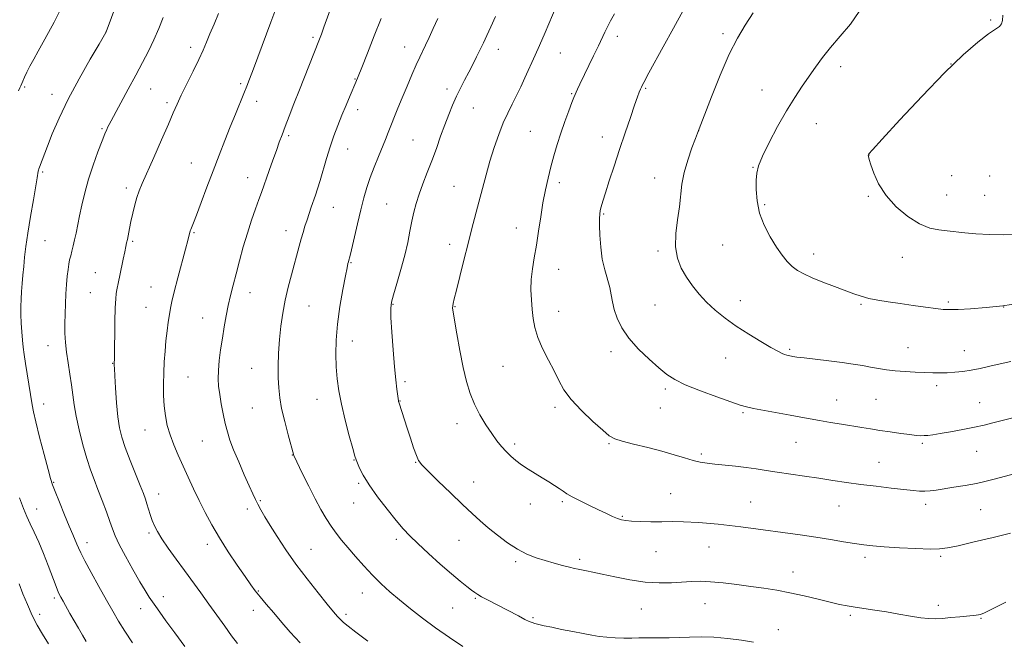
# Model space of a CAD drawing. Extents: x 2169800 to 2172700, y 294800 to 297700.
# Drawn here: x 2171049 to 2171433, y 296006 to 296248 of the extents above; entities that cross this region are included whole.
import ezdxf

# ---------------------------------------------------------------- set-up
doc = ezdxf.new("R2010")
doc.units = 0
doc.header["$MEASUREMENT"] = 0
for name, color, linetype, lineweight in [('CONTOUR INDEX', 41, 'Continuous', 13), ('CONTOUR INTERMEDIATE', 44, 'Continuous', 0), ('SPOT ELEVATION DTM', 2, 'Continuous', 13)]:
    doc.layers.add(name, color=color, linetype=linetype, lineweight=lineweight)

msp = doc.modelspace()

# ---------------------------------------------------------------- linework, layer by layer
at = {"layer": 'CONTOUR INDEX', "flags": 128}
for points, elevation in [([(2171089.093, 296261.427), (2171082.463, 296243.408), (2171082.337, 296243.187), (2171079.684, 296238.693), (2171076.219, 296232.794), (2171071.8799, 296225.171), (2171067.583, 296217.128), (2171064.074, 296209.797), (2171061.427, 296203.616), (2171059.542, 296198.855), (2171056.406, 296190.655), (2171056.199, 296190.045), (2171056.06, 296189.546), (2171055.966, 296189.104), (2171055.535, 296186.513), (2171054.052, 296177.926), (2171052.94, 296171.3669), (2171051.906, 296164.959), (2171051.152, 296159.737), (2171050.639, 296155.544), (2171050.265, 296151.922), (2171049.949, 296148.496), (2171049.678, 296145.216), (2171049.458, 296142.114), (2171049.296, 296139.183), (2171049.208, 296136.27), (2171049.212, 296133.185), (2171049.32, 296129.819), (2171049.513, 296126.389), (2171049.768, 296123.195), (2171050.073, 296120.388), (2171050.468, 296117.528), (2171051.006, 296114.024), (2171053.536, 296097.855), (2171054.057, 296095.205), (2171054.979, 296091.328), (2171056.496, 296085.338), (2171058.263, 296078.5141), (2171059.796, 296072.677), (2171060.777, 296069.086), (2171061.5359, 296066.733), (2171062.566, 296064.051), (2171064.2049, 296059.92), (2171066.165, 296055.03), (2171068.004, 296050.523), (2171069.378, 296047.276), (2171071.021, 296043.534), (2171071.629, 296042.095), (2171072.52, 296040.154), (2171074.1019, 296037.05), (2171076.614, 296032.401), (2171079.635, 296026.939), (2171082.576, 296021.674), (2171085.022, 296017.335), (2171087.249, 296013.521), (2171089.706, 296009.552), (2171092.666, 296004.999)], 1100), ([(2171307.631, 296251.736), (2171303.76, 296244.848), (2171299.794, 296237.633), (2171294.208, 296227.409), (2171292.177, 296223.724), (2171291.674, 296222.762), (2171291.274, 296221.927), (2171290.899, 296221.063), (2171290.45, 296219.945), (2171289.759, 296218.079), (2171288.641, 296214.903), (2171286.981, 296210.061), (2171284.941, 296204.028), (2171282.755, 296197.488), (2171280.643, 296191.085), (2171278.7661, 296185.32), (2171277.269, 296180.655), (2171276.253, 296177.398), (2171275.627, 296175.237), (2171275.254, 296173.706), (2171275.018, 296172.329), (2171274.901, 296170.583), (2171274.905, 296167.938), (2171275.048, 296164.064), (2171275.394, 296159.443), (2171276.022, 296154.761), (2171276.955, 296150.574), (2171278.912, 296143.72), (2171279.528, 296140.8461), (2171280.037, 296138.055), (2171280.714, 296135.071), (2171281.827, 296131.681), (2171283.629, 296127.915), (2171286.368, 296123.866), (2171290.1221, 296119.6789), (2171294.3009, 296115.696), (2171298.148, 296112.313), (2171301.212, 296109.775), (2171304.272, 296107.743), (2171308.415, 296105.729), (2171314.285, 296103.399), (2171320.763, 296101.035), (2171329.805, 296097.822), (2171332.247, 296097.055), (2171335.055, 296096.421), (2171339.271, 296095.647), (2171349.298, 296093.908), (2171353.453, 296093.148), (2171357.11, 296092.457), (2171360.831, 296091.769), (2171365.015, 296091.04), (2171369.404, 296090.307), (2171377.242, 296089.04), (2171380.684, 296088.498), (2171384.313, 296087.941), (2171388.3769, 296087.331), (2171392.457, 296086.7379), (2171395.968, 296086.261), (2171398.489, 296085.974), (2171400.248, 296085.858), (2171401.635, 296085.87), (2171403.056, 296085.984), (2171404.969, 296086.243), (2171407.845, 296086.708), (2171411.943, 296087.41), (2171416.672, 296088.2639), (2171421.228, 296089.154), (2171425.036, 296090), (2171428.445, 296090.848), (2171432.036, 296091.777), (2171436.215, 296092.835)], 1120), ([(2171189.765, 296248.659), (2171187.041, 296241.902), (2171184.354, 296235.1069), (2171182.161, 296229.529), (2171180.762, 296226.011), (2171179.839, 296223.768), (2171177.635, 296218.6), (2171176.068, 296214.894), (2171174.404, 296210.903), (2171172.796, 296206.939), (2171171.2619, 296202.911), (2171169.7869, 296198.63), (2171168.366, 296194.017), (2171165.884, 296185.411), (2171164.915, 296182.247), (2171164.076, 296179.708), (2171162.465, 296175.001), (2171160.812, 296170.049), (2171160.022, 296167.6351), (2171159.255, 296165.207), (2171158.497, 296162.662), (2171157.723, 296159.886), (2171154.7179, 296148.632), (2171153.48, 296143.791), (2171152.311, 296138.731), (2171151.33, 296133.652), (2171150.565, 296128.55), (2171150.0251, 296123.37), (2171149.708, 296118.1181), (2171149.581, 296113.04), (2171149.601, 296108.447), (2171149.756, 296104.489), (2171150.148, 296100.693), (2171150.913, 296096.431), (2171152.1, 296091.35), (2171153.436, 296086.218), (2171155.657, 296078.17), (2171159.1, 296071.019), (2171161.466, 296066.178), (2171163.939, 296061.271), (2171166.193, 296057.046), (2171168.246, 296053.513), (2171170.2019, 296050.497), (2171172.173, 296047.799), (2171174.316, 296045.1289), (2171176.7981, 296042.174), (2171179.726, 296038.7309), (2171182.968, 296035.027), (2171186.3309, 296031.398), (2171189.686, 296028.084), (2171193.159, 296024.947), (2171196.938, 296021.751), (2171201.175, 296018.315), (2171205.875, 296014.667), (2171211.007, 296010.887), (2171216.433, 296007.105), (2171221.58, 296003.644)], 1110)]:
    msp.add_lwpolyline(points, dxfattribs=dict(at, elevation=elevation))
at = {"layer": 'CONTOUR INTERMEDIATE', "flags": 128}
for points, elevation in [([(2171180.025, 296279.939), (2171167.435, 296245.316), (2171166.4031, 296242.536), (2171165.434, 296240.012), (2171157.841, 296220.777), (2171155.716, 296215.332), (2171153.851, 296210.51), (2171152.3, 296206.468), (2171151.074, 296203.239), (2171149.997, 296200.351), (2171148.851, 296197.207), (2171147.489, 296193.417), (2171146.064, 296189.413), (2171143.019, 296180.728), (2171142.048, 296178.02), (2171140.74, 296174.425), (2171139.1831, 296170.001), (2171137.534, 296164.955), (2171135.931, 296159.526), (2171134.44, 296154.082), (2171133.108, 296149.0191), (2171131.964, 296144.611), (2171130.975, 296140.631), (2171130.089, 296136.727), (2171129.266, 296132.617), (2171128.496, 296128.306), (2171127.776, 296123.869), (2171127.119, 296119.4111), (2171126.584, 296115.151), (2171126.245, 296111.339), (2171126.162, 296108.108), (2171126.331, 296105.125), (2171126.736, 296101.942), (2171127.3479, 296098.258), (2171128.098, 296094.348), (2171128.9, 296090.635), (2171129.726, 296087.37), (2171130.746, 296084.13), (2171132.184, 296080.3211), (2171134.152, 296075.596), (2171136.322, 296070.606), (2171138.255, 296066.247), (2171139.635, 296063.1641), (2171140.647, 296060.989), (2171141.601, 296059.098), (2171142.778, 296056.94), (2171144.346, 296054.239), (2171146.444, 296050.788), (2171149.182, 296046.45), (2171152.543, 296041.375), (2171156.48, 296035.78), (2171160.85, 296029.958), (2171165.131, 296024.495), (2171168.705, 296020.05), (2171171.132, 296017.086), (2171172.688, 296015.269), (2171173.825, 296014.07), (2171175.022, 296012.969), (2171176.853, 296011.488), (2171179.919, 296009.162), (2171184.582, 296005.703)], 1108), ([(2171258.0779, 296253.297), (2171253.728, 296243.26), (2171251.497, 296238.152), (2171249.792, 296234.311), (2171245.802, 296225.458), (2171244.245, 296222.048), (2171242.5941, 296218.594), (2171240.896, 296215.245), (2171239.1621, 296211.783), (2171237.395, 296207.9029), (2171235.606, 296203.385), (2171233.848, 296198.361), (2171232.18, 296193.052), (2171230.649, 296187.656), (2171229.228, 296182.29), (2171227.8731, 296177.054), (2171225.148, 296166.7), (2171223.636, 296160.882), (2171221.98, 296154.352), (2171220.377, 296147.923), (2171219.077, 296142.644), (2171218.261, 296139.28), (2171217.842, 296137.45), (2171217.668, 296136.486), (2171217.6281, 296135.68), (2171217.802, 296134.158), (2171218.313, 296131.003), (2171219.234, 296125.669), (2171220.437, 296119.081), (2171221.746, 296112.53), (2171223.042, 296107.018), (2171224.453, 296102.382), (2171226.1651, 296098.164), (2171228.287, 296094.028), (2171230.623, 296090.108), (2171232.9, 296086.658), (2171234.912, 296083.858), (2171236.724, 296081.584), (2171238.469, 296079.6411), (2171240.274, 296077.856), (2171242.245, 296076.148), (2171244.487, 296074.461), (2171247.053, 296072.754), (2171249.805, 296071.053), (2171252.555, 296069.398), (2171255.129, 296067.834), (2171257.4, 296066.416), (2171259.257, 296065.2), (2171260.699, 296064.194), (2171262.183, 296063.206), (2171264.28, 296061.995), (2171267.36, 296060.404), (2171271.004, 296058.615), (2171274.593, 296056.8999), (2171277.6229, 296055.48), (2171280.054, 296054.383), (2171281.958, 296053.59), (2171283.494, 296053.073), (2171285.146, 296052.754), (2171287.481, 296052.547), (2171290.879, 296052.384), (2171294.97, 296052.277), (2171299.195, 296052.257), (2171303.236, 296052.318), (2171307.732, 296052.298), (2171313.561, 296051.997), (2171321.265, 296051.28), (2171330.038, 296050.274), (2171338.735, 296049.1739), (2171346.4521, 296048.135), (2171353.232, 296047.163), (2171359.36, 296046.2239), (2171365.0359, 296045.302), (2171370.143, 296044.45), (2171374.481, 296043.739), (2171378.042, 296043.213), (2171381.581, 296042.817), (2171386.043, 296042.47), (2171391.983, 296042.117), (2171398.402, 296041.81), (2171403.9091, 296041.625), (2171407.6249, 296041.653), (2171410.716, 296042.038), (2171414.861, 296042.933), (2171421.174, 296044.404), (2171428.532, 296046.144), (2171435.248, 296047.754)], 1116), ([(2171064.245, 296251.366), (2171062.177, 296247.2741), (2171060.007, 296243.195), (2171057.892, 296239.408), (2171055.924, 296235.965), (2171054.178, 296232.862), (2171052.714, 296230.104), (2171051.531, 296227.725), (2171050.6109, 296225.766), (2171049.9309, 296224.251), (2171049.094, 296222.336), (2171048.7879, 296221.678), (2171048.275, 296220.491)], 1098), ([(2171104.661, 296249.004), (2171102.948, 296244.817), (2171101.015, 296240.355), (2171098.946, 296235.971), (2171096.66, 296231.473), (2171094.037, 296226.537), (2171091.063, 296221.039), (2171084.332, 296208.7), (2171083.58, 296207.285), (2171083.144, 296206.403), (2171082.679, 296205.388), (2171081.976, 296203.72), (2171080.858, 296200.917), (2171079.233, 296196.685), (2171077.3491, 296191.485), (2171075.537, 296185.967), (2171074.061, 296180.692), (2171072.912, 296175.868), (2171072.017, 296171.615), (2171070.7, 296164.954), (2171070.149, 296162.3131), (2171069.602, 296159.968), (2171069.075, 296157.889), (2171068.6, 296156.067), (2171068.201, 296154.444), (2171067.863, 296152.764), (2171067.559, 296150.72), (2171067.272, 296148.079), (2171067.004, 296144.89), (2171066.762, 296141.278), (2171066.5579, 296137.379), (2171066.407, 296133.385), (2171066.329, 296129.504), (2171066.348, 296125.862), (2171066.523, 296122.267), (2171066.919, 296118.448), (2171067.559, 296114.237), (2171068.304, 296109.8649), (2171068.977, 296105.667), (2171069.96, 296097.955), (2171070.701, 296093.486), (2171071.867, 296088.095), (2171073.321, 296082.334), (2171074.847, 296076.973), (2171076.286, 296072.555), (2171077.703, 296068.708), (2171079.218, 296064.833), (2171080.889, 296060.526), (2171082.5399, 296056.179), (2171083.933, 296052.381), (2171084.955, 296049.4711), (2171085.998, 296046.791), (2171087.5781, 296043.431), (2171090.024, 296038.805), (2171092.912, 296033.614), (2171095.634, 296028.878), (2171097.722, 296025.376), (2171099.273, 296022.901), (2171100.529, 296021.002), (2171101.76, 296019.205), (2171103.366, 296016.936), (2171105.775, 296013.601), (2171109.221, 296008.876), (2171113.14, 296003.534)], 1102), ([(2171126.319, 296250.67), (2171124.544, 296246.501), (2171122.919, 296242.725), (2171121.568, 296239.493), (2171120.234, 296236.348), (2171118.564, 296232.685), (2171116.343, 296228.1279), (2171113.907, 296223.233), (2171111.7301, 296218.786), (2171110.111, 296215.257), (2171108.647, 296211.841), (2171106.764, 296207.413), (2171104.091, 296201.282), (2171101.083, 296194.477), (2171096.544, 296184.299), (2171095.34, 296181.424), (2171094.456, 296178.877), (2171093.624, 296175.913), (2171092.829, 296172.666), (2171092.122, 296169.488), (2171091.543, 296166.679), (2171090.714, 296162.476), (2171090.41, 296161.06), (2171090.091, 296159.635), (2171089.668, 296157.656), (2171089.087, 296154.778), (2171087.805, 296148.352), (2171087.308, 296145.966), (2171086.624, 296142.786), (2171086.375, 296141.393), (2171086.1699, 296139.318), (2171086.009, 296135.775), (2171085.887, 296130.3709), (2171085.685, 296116.02), (2171085.627, 296113.996), (2171085.623, 296113.431), (2171085.677, 296112.115), (2171085.833, 296109.28), (2171086.125, 296104.498), (2171086.54, 296098.714), (2171087.051, 296093.217), (2171087.669, 296088.921), (2171088.552, 296085.241), (2171089.896, 296081.221), (2171091.787, 296076.229), (2171093.878, 296070.946), (2171095.715, 296066.378), (2171096.962, 296063.246), (2171097.755, 296061.131), (2171098.3531, 296059.325), (2171099.647, 296055.037), (2171100.392, 296052.822), (2171101.249, 296050.736), (2171102.4301, 296048.476), (2171104.192, 296045.639), (2171106.697, 296041.952), (2171109.727, 296037.67), (2171112.972, 296033.181), (2171119.344, 296024.479), (2171122.5, 296020.139), (2171128.687, 296011.523), (2171131.406, 296007.809), (2171133.741, 296004.76)], 1104), ([(2171148.286, 296251.466), (2171146.738, 296247.285), (2171139.894, 296228.967), (2171138.397, 296225.007), (2171137.307, 296222.201), (2171136.191, 296219.4249), (2171132.895, 296211.34), (2171130.876, 296206.34), (2171128.755, 296201.0069), (2171126.536, 296195.332), (2171124.198, 296189.25), (2171121.773, 296182.846), (2171119.498, 296176.801), (2171117.659, 296171.949), (2171116.462, 296168.879), (2171115.428, 296166.352), (2171115.21, 296165.748), (2171115.054, 296165.205), (2171114.697, 296163.736), (2171114.251, 296161.997), (2171113.379, 296158.692), (2171110.387, 296147.45), (2171108.9781, 296142.026), (2171108.062, 296138.255), (2171107.517, 296135.611), (2171107.117, 296133.178), (2171106.683, 296130.22), (2171106.22, 296126.733), (2171105.78, 296122.891), (2171105.407, 296118.847), (2171105.117, 296114.653), (2171104.918, 296110.338), (2171104.824, 296105.949), (2171104.8689, 296101.607), (2171105.097, 296097.45), (2171105.551, 296093.5671), (2171106.285, 296089.852), (2171107.355, 296086.147), (2171108.791, 296082.318), (2171110.518, 296078.314), (2171114.458, 296069.687), (2171116.568, 296065.123), (2171118.763, 296060.504), (2171121.071, 296055.874), (2171123.633, 296051.099), (2171126.622, 296046.001), (2171130.09, 296040.546), (2171133.616, 296035.266), (2171136.661, 296030.841), (2171138.869, 296027.7069), (2171140.624, 296025.349), (2171142.494, 296023.0139), (2171144.919, 296020.11), (2171147.815, 296016.7), (2171150.971, 296013.01), (2171154.286, 296009.1871), (2171158.113, 296005.057)], 1106), ([(2171211.872, 296248.727), (2171210.062, 296244.749), (2171208.45, 296241.245), (2171207.071, 296238.3), (2171204.788, 296233.519), (2171203.458, 296230.605), (2171201.767, 296226.7359), (2171199.865, 296222.269), (2171197.981, 296217.748), (2171196.301, 296213.629), (2171192.511, 296204.153), (2171191.43, 296201.501), (2171188.656, 296194.803), (2171187.009, 296190.714), (2171185.465, 296186.6), (2171184.179, 296182.7), (2171183.038, 296178.666), (2171181.86, 296174.004), (2171180.53, 296168.4811), (2171178.147, 296158.4), (2171177.4941, 296155.707), (2171177.158, 296154.403), (2171176.975, 296153.752), (2171176.7819, 296153.01), (2171176.432, 296151.412), (2171175.781, 296148.188), (2171174.762, 296142.876), (2171173.619, 296136.247), (2171172.671, 296129.381), (2171172.167, 296123.155), (2171172.056, 296117.636), (2171172.213, 296112.687), (2171172.557, 296108.107), (2171173.177, 296103.426), (2171174.209, 296098.1101), (2171175.694, 296091.912), (2171177.319, 296085.745), (2171178.677, 296080.811), (2171179.489, 296077.931), (2171179.97, 296076.398), (2171180.4629, 296075.128), (2171181.295, 296073.203), (2171182.741, 296070.3921), (2171185.061, 296066.633), (2171188.359, 296062.0049), (2171192.101, 296057.139), (2171195.594, 296052.8039), (2171198.385, 296049.513), (2171200.968, 296046.745), (2171204.077, 296043.72), (2171208.194, 296039.907), (2171212.801, 296035.755), (2171217.129, 296031.96), (2171220.563, 296029.068), (2171223.109, 296027.026), (2171224.929, 296025.63), (2171226.23, 296024.668), (2171227.4, 296023.889), (2171228.875, 296023.032), (2171230.9891, 296021.894), (2171243.271, 296015.493), (2171245.829, 296014.185), (2171247.515, 296013.368), (2171248.66, 296012.9029), (2171249.748, 296012.576), (2171251.219, 296012.203), (2171253.329, 296011.715), (2171256.291, 296011.075), (2171260.172, 296010.27), (2171264.467, 296009.402), (2171268.526, 296008.596), (2171271.884, 296007.955), (2171274.805, 296007.485), (2171277.739, 296007.168), (2171281.001, 296006.983), (2171284.384, 296006.9009), (2171287.549, 296006.887), (2171290.2719, 296006.911), (2171292.794, 296006.9491), (2171295.47, 296006.977), (2171298.581, 296006.983), (2171302.113, 296007.004), (2171305.975, 296007.087), (2171310.111, 296007.244), (2171314.603, 296007.338), (2171319.57, 296007.199), (2171325, 296006.716), (2171330.368, 296006.0229), (2171335.02, 296005.315)], 1112), ([(2171234.311, 296249.405), (2171232.494, 296245.377), (2171230.986, 296242.061), (2171229.669, 296239.221), (2171228.38, 296236.524), (2171226.985, 296233.703), (2171225.486, 296230.752), (2171223.917, 296227.727), (2171222.31, 296224.669), (2171220.701, 296221.548), (2171219.125, 296218.315), (2171217.602, 296214.9141), (2171216.097, 296211.244), (2171214.562, 296207.192), (2171212.957, 296202.705), (2171211.277, 296197.951), (2171209.529, 296193.158), (2171207.74, 296188.527), (2171206.029, 296184.166), (2171204.538, 296180.159), (2171203.367, 296176.53), (2171202.453, 296173.0721), (2171201.692, 296169.521), (2171200.966, 296165.631), (2171200.116, 296161.251), (2171198.971, 296156.246), (2171197.45, 296150.659), (2171195.834, 296145.2231), (2171194.497, 296140.842), (2171193.726, 296138.015), (2171193.466, 296135.599), (2171193.5749, 296132.0441), (2171193.9229, 296126.308), (2171194.408, 296119.38), (2171194.942, 296112.755), (2171195.443, 296107.638), (2171195.867, 296104.053), (2171196.502, 296099.448), (2171196.564, 296099.176), (2171196.735, 296098.595), (2171197.79, 296095.235), (2171199.859, 296088.761), (2171201.13, 296084.859), (2171202.387, 296081.113), (2171203.466, 296078.104), (2171204.353, 296076.144), (2171205.6269, 296074.468), (2171208.021, 296072.04), (2171211.976, 296068.164), (2171216.781, 296063.492), (2171221.437, 296059.016), (2171225.206, 296055.475), (2171228.391, 296052.608), (2171231.556, 296049.9), (2171235.129, 296046.986), (2171238.989, 296044.08), (2171242.881, 296041.546), (2171246.604, 296039.646), (2171250.189, 296038.253), (2171253.724, 296037.1379), (2171257.231, 296036.123), (2171260.478, 296035.227), (2171263.17, 296034.518), (2171265.1239, 296034.036), (2171266.619, 296033.7061), (2171269.806, 296033.085), (2171272.303, 296032.582), (2171275.948, 296031.807), (2171280.963, 296030.7239), (2171286.8079, 296029.592), (2171292.753, 296028.744), (2171298.188, 296028.4189), (2171302.99, 296028.488), (2171310.769, 296028.955), (2171314.297, 296029.036), (2171318.294, 296028.879), (2171323.141, 296028.427), (2171328.524, 296027.769), (2171333.954, 296027.037), (2171339.0769, 296026.317), (2171344.073, 296025.529), (2171349.254, 296024.552), (2171354.78, 296023.322), (2171360.207, 296022.01), (2171364.936, 296020.847), (2171368.581, 296020.001), (2171371.593, 296019.397), (2171374.632, 296018.899), (2171382.374, 296017.803), (2171386.932, 296017.098), (2171391.7099, 296016.263), (2171396.303, 296015.4381), (2171400.255, 296014.795), (2171403.29, 296014.467), (2171405.868, 296014.418), (2171408.6341, 296014.57), (2171412.011, 296014.844), (2171415.557, 296015.164), (2171420.68, 296015.6521), (2171421.953, 296015.787), (2171422.789, 296015.9), (2171423.621, 296016.098), (2171425.193, 296016.744), (2171428.323, 296018.263), (2171433.476, 296020.88)], 1114), ([(2171280.7899, 296250.552), (2171279.253, 296247.755), (2171278.04, 296245.441), (2171277.009, 296243.354), (2171274.487, 296238.037), (2171272.564, 296234.045), (2171267.2119, 296222.9881), (2171266.345, 296221.158), (2171265.801, 296219.974), (2171265.408, 296219.068), (2171264.944, 296217.9), (2171264.177, 296215.888), (2171262.952, 296212.632), (2171261.431, 296208.475), (2171259.855, 296203.9409), (2171258.419, 296199.462), (2171257.131, 296195.08), (2171255.952, 296190.741), (2171254.848, 296186.368), (2171253.818, 296181.786), (2171252.862, 296176.797), (2171251.979, 296171.305), (2171251.139, 296165.631), (2171250.309, 296160.197), (2171249.482, 296155.324), (2171248.769, 296150.919), (2171248.309, 296146.784), (2171248.195, 296142.765), (2171248.346, 296138.875), (2171248.633, 296135.17), (2171248.995, 296131.6479), (2171249.6399, 296128.091), (2171250.839, 296124.224), (2171252.747, 296119.887), (2171255.028, 296115.378), (2171257.23, 296111.108), (2171259.085, 296107.346), (2171261.082, 296103.788), (2171263.8979, 296099.987), (2171267.92, 296095.694), (2171272.38, 296091.45), (2171276.222, 296087.997), (2171278.768, 296085.85), (2171280.863, 296084.618), (2171283.732, 296083.685), (2171288.231, 296082.556), (2171293.75, 296081.226), (2171299.312, 296079.808), (2171304.123, 296078.417), (2171308.12, 296077.17), (2171311.426, 296076.181), (2171314.219, 296075.522), (2171316.915, 296075.091), (2171319.987, 296074.739), (2171327.9511, 296073.9), (2171332.134, 296073.414), (2171336.0251, 296072.894), (2171339.922, 296072.32), (2171344.267, 296071.664), (2171354.933, 296070.094), (2171360.565, 296069.253), (2171365.963, 296068.424), (2171371.308, 296067.618), (2171376.902, 296066.841), (2171382.88, 296066.102), (2171388.705, 296065.438), (2171397.284, 296064.496), (2171399.852, 296064.269), (2171401.896, 296064.218), (2171403.908, 296064.349), (2171406.263, 296064.654), (2171413.246, 296065.7341), (2171417.657, 296066.457), (2171421.978, 296067.249), (2171425.816, 296068.085), (2171429.476, 296069.001), (2171448.45, 296074.033)], 1118), ([(2171334.853, 296250.86), (2171331.738, 296246.11), (2171328.757, 296241.06), (2171325.589, 296234.73), (2171322.064, 296226.619), (2171318.644, 296218.15), (2171313.151, 296203.975), (2171312.356, 296201.886), (2171310.969, 296198.179), (2171309.341, 296193.4471), (2171307.947, 296188.532), (2171307.118, 296184.058), (2171306.113, 296175.222), (2171305.344, 296170.089), (2171304.658, 296164.719), (2171304.5271, 296159.61), (2171305.304, 296155.146), (2171306.844, 296151.243), (2171308.877, 296147.699), (2171311.19, 296144.34), (2171313.791, 296141.105), (2171316.743, 296137.961), (2171320.108, 296134.871), (2171323.946, 296131.788), (2171328.317, 296128.661), (2171333.154, 296125.505), (2171337.895, 296122.596), (2171341.849, 296120.275), (2171344.516, 296118.781), (2171346.144, 296117.953), (2171347.168, 296117.528), (2171347.965, 296117.278), (2171348.682, 296117.112), (2171350.319, 296116.807), (2171351.9051, 296116.567), (2171354.746, 296116.208), (2171364.443, 296115.096), (2171369.625, 296114.453), (2171373.958, 296113.8241), (2171377.549, 296113.223), (2171380.722, 296112.6489), (2171383.779, 296112.108), (2171386.929, 296111.623), (2171390.362, 296111.2221), (2171394.1781, 296110.924), (2171398.11, 296110.711), (2171401.802, 296110.556), (2171405.002, 296110.441), (2171407.863, 296110.39), (2171410.6391, 296110.433), (2171413.547, 296110.602), (2171416.647, 296110.926), (2171419.959, 296111.432), (2171423.5, 296112.133), (2171427.271, 296112.978), (2171431.271, 296113.901), (2171435.457, 296114.8361)], 1122), ([(2171376.291, 296251.377), (2171372.814, 296246.508), (2171368.875, 296241.802), (2171365.092, 296237.4119), (2171361.927, 296233.429), (2171359.224, 296229.708), (2171354.006, 296222.204), (2171351.109, 296217.866), (2171347.913, 296212.684), (2171344.4469, 296206.542), (2171341.141, 296200.261), (2171338.525, 296194.893), (2171336.98, 296191.15), (2171336.282, 296188.367), (2171336.0599, 296185.536), (2171336.048, 296181.876), (2171336.41, 296177.501), (2171337.4171, 296172.752), (2171339.229, 296167.962), (2171341.549, 296163.44), (2171343.969, 296159.488), (2171346.1709, 296156.3301), (2171348.189, 296153.874), (2171350.15, 296151.95), (2171352.214, 296150.383), (2171354.693, 296148.965), (2171357.936, 296147.483), (2171362.11, 296145.796), (2171366.664, 296144.052), (2171374.2, 296141.219), (2171377.04, 296140.25), (2171379.975, 296139.46), (2171383.485, 296138.756), (2171387.61, 296138.083), (2171392.278, 296137.395), (2171397.322, 296136.672), (2171402.19, 296135.993), (2171406.229, 296135.462), (2171409.087, 296135.161), (2171411.591, 296135.074), (2171414.864, 296135.159), (2171419.727, 296135.394), (2171425.784, 296135.827), (2171432.337, 296136.525), (2171438.81, 296137.523)], 1124), ([(2171432.261, 296250.033), (2171432.12, 296247.95), (2171431.8091, 296246.543), (2171431.016, 296245.588), (2171429.417, 296244.513), (2171426.686, 296242.662), (2171422.536, 296239.434), (2171416.844, 296234.4591), (2171409.526, 296227.426), (2171400.806, 296218.424), (2171392.13, 296209.135), (2171385.252, 296201.642), (2171381.439, 296197.455), (2171380.013, 296195.793), (2171379.81, 296195.301), (2171379.885, 296194.784), (2171380.164, 296193.685), (2171380.795, 296191.605), (2171381.942, 296188.296), (2171383.836, 296184.119), (2171386.725, 296179.582), (2171390.708, 296175.181), (2171395.29, 296171.346), (2171399.825, 296168.492), (2171403.8101, 296166.878), (2171407.319, 296166.15), (2171410.569, 296165.7959), (2171417.423, 296164.983), (2171421.82, 296164.616), (2171427.158, 296164.3879), (2171432.564, 296164.302), (2171436.906, 296164.345)], 1126), ([(2171048.631, 296061.591), (2171050.2441, 296057.425), (2171051.53, 296054.342), (2171052.819, 296051.484), (2171054.365, 296048.148), (2171056.128, 296044.253), (2171057.993, 296039.875), (2171059.84, 296035.18), (2171062.905, 296027.028), (2171063.902, 296024.583), (2171064.72, 296022.878), (2171065.634, 296021.217), (2171068.3329, 296016.447), (2171069.9551, 296013.609), (2171071.6149, 296010.741), (2171073.223, 296007.999), (2171074.697, 296005.526)], 1098), ([(2171048.476, 296027.9879), (2171049.954, 296024.188), (2171051.696, 296019.917), (2171053.5771, 296015.713), (2171055.515, 296011.954), (2171057.602, 296008.383), (2171059.972, 296004.582)], 1096)]:
    msp.add_lwpolyline(points, dxfattribs=dict(at, elevation=elevation))
at = {"layer": 'SPOT ELEVATION DTM'}
for p in [(2171427.59, 296248.09, 1125.9), (2171082.38, 296243.44, 1099.99), (2171163.14, 296241.3, 1107.73), (2171281.88, 296241.72, 1118.48), (2171323.15, 296242.77, 1121.67), (2171115.36, 296237.46, 1103.52), (2171198.89, 296237.52, 1111.29), (2171235.49, 296236.64, 1114.63), (2171259.6, 296235.24, 1116.83), (2171368.99, 296229.82, 1124.5), (2171412.09, 296230.98, 1126), (2171179.47, 296225.01, 1109.91), (2171050.64, 296221.96, 1098.19), (2171099.82, 296221.18, 1102.83), (2171134.95, 296223.19, 1105.74), (2171215.38, 296221.12, 1113.53), (2171292.89, 296221.48, 1120.15), (2171061.32, 296219.14, 1099.4), (2171264.03, 296219.38, 1117.88), (2171338.31, 296220.8, 1123.23), (2171106.16, 296215.78, 1103.68), (2171141.11, 296216.39, 1106.57), (2171225.77, 296213.8, 1114.87), (2171180.54, 296213.06, 1110.53), (2171080.78, 296205.68, 1101.82), (2171359.55, 296207.57, 1124.84), (2171153.68, 296203, 1108.26), (2171247.98, 296204.65, 1117.02), (2171276.02, 296202.39, 1119.39), (2171313.66, 296204.94, 1122.01), (2171202.19, 296201.32, 1113.02), (2171176.73, 296197.68, 1110.76), (2171380.07, 296195.37, 1126.02), (2171115.73, 296192.22, 1105.14), (2171334.79, 296190.64, 1123.93), (2171057.62, 296188.72, 1100.2), (2171137.62, 296186.51, 1107.31), (2171296.48, 296186.39, 1121.28), (2171412.34, 296187.34, 1126.92), (2171427.13, 296187.23, 1127.11), (2171090.32, 296182.58, 1103.6), (2171218.12, 296183.23, 1115.12), (2171259.3, 296184.66, 1118.43), (2171379.86, 296179.26, 1125.83), (2171410.44, 296179.84, 1126.87), (2171425.24, 296179.67, 1127.02), (2171171.09, 296174.98, 1110.81), (2171191.89, 296176.31, 1113.04), (2171339.41, 296176.05, 1124.22), (2171276.59, 296172.39, 1120.15), (2171116.71, 296165.12, 1106.14), (2171152.59, 296165.91, 1109.36), (2171242.53, 296166.87, 1117.33), (2171058.52, 296162.03, 1100.86), (2171092.75, 296161.65, 1104.21), (2171216.52, 296160.49, 1115.47), (2171323.03, 296160.26, 1123.15), (2171297.75, 296158, 1121.7), (2171358.53, 296156.81, 1124.56), (2171178.01, 296153.38, 1112.11), (2171393.05, 296155.43, 1125.29), (2171078.25, 296149.47, 1103.12), (2171258.98, 296150.73, 1118.74), (2171076.33, 296141.69, 1103.11), (2171099.88, 296143.85, 1105.16), (2171138.51, 296141.72, 1108.66), (2171161.56, 296136.53, 1110.95), (2171194.34, 296137.08, 1114.1), (2171296.57, 296136.89, 1121.05), (2171329.91, 296138.57, 1122.67), (2171376.98, 296137.1, 1123.82), (2171411.02, 296138, 1124.24), (2171097.94, 296136, 1105.11), (2171218.51, 296136.15, 1116.08), (2171258.97, 296134.35, 1118.66), (2171432.64, 296136.03, 1124), (2171120.09, 296131.8, 1107.23), (2171059.8, 296121.04, 1101.3), (2171178.49, 296122.75, 1112.67), (2171279.46, 296118.69, 1119.55), (2171349.08, 296119.58, 1122.22), (2171395.36, 296120.25, 1122.78), (2171417.3, 296119, 1122.74), (2171084.94, 296114.09, 1103.93), (2171324.21, 296116.12, 1121.13), (2171139.17, 296112.11, 1109.16), (2171237.24, 296112.91, 1117.13), (2171114.35, 296108.73, 1107), (2171198.98, 296107, 1114.32), (2171300.61, 296104.12, 1119.73), (2171406.55, 296105.39, 1121.59), (2171058.05, 296098.24, 1100.6), (2171164.73, 296100.04, 1111.25), (2171197.07, 296099.39, 1114.05), (2171367.52, 296099.83, 1120.83), (2171382.85, 296100.09, 1121.07), (2171423.23, 296098.76, 1120.84), (2171139.43, 296096.63, 1109.08), (2171257.52, 296096.92, 1117.64), (2171298.73, 296096.71, 1119.22), (2171330.99, 296094.9, 1119.82), (2171219.27, 296090.55, 1115.41), (2171097.57, 296088.14, 1105.25), (2171120.01, 296083.81, 1107.08), (2171241.78, 296082.62, 1116.35), (2171278.67, 296082.72, 1117.86), (2171351.62, 296083.22, 1119.1), (2171400.89, 296082.9, 1119.77), (2171314.71, 296078.74, 1118.3), (2171422.16, 296079.78, 1119.16), (2171155.11, 296078.35, 1109.96), (2171179.09, 296076.4, 1111.93), (2171203.22, 296075.41, 1113.93), (2171384, 296075.47, 1118.88), (2171061.9, 296067.66, 1100.1), (2171180.99, 296067.28, 1111.77), (2171225.81, 296067.72, 1114.71), (2171102.95, 296063.11, 1104.69), (2171142.62, 296060.5, 1108.16), (2171179.07, 296059.61, 1111.24), (2171260.42, 296060.11, 1115.76), (2171302.65, 296063.24, 1116.81), (2171333.92, 296060.02, 1116.86), (2171055.32, 296057.27, 1098.73), (2171137.56, 296057.25, 1107.58), (2171247.98, 296059.23, 1115.34), (2171368.42, 296058.41, 1117.15), (2171402.16, 296059.12, 1117.55), (2171423.61, 296057.02, 1117.06), (2171283.83, 296054.37, 1116.13), (2171099.13, 296047.85, 1103.7), (2171195.62, 296045.38, 1111.57), (2171220.06, 296044.98, 1113.17), (2171075.03, 296044.11, 1100.58), (2171121.98, 296043.43, 1105.5), (2171162.32, 296041.45, 1108.9), (2171296.94, 296040.64, 1115.17), (2171317.65, 296042.46, 1115.21), (2171242.26, 296036.66, 1113.73), (2171267.19, 296037.54, 1114.32), (2171378.48, 296038.34, 1115.61), (2171408.1, 296038.8, 1115.78), (2171350.45, 296032.66, 1114.72), (2171141.76, 296025.27, 1106.11), (2171062.21, 296022.56, 1097.69), (2171104.78, 296023.02, 1102.59), (2171182.46, 296024.46, 1109.32), (2171226.51, 296022.4, 1111.85), (2171095.88, 296018.31, 1101.33), (2171139.85, 296017.69, 1105.39), (2171217.61, 296018.65, 1111.06), (2171291.26, 296018.18, 1113.12), (2171316.14, 296020.3, 1113.16), (2171407.09, 296019.65, 1114.39), (2171056.48, 296016.11, 1096.5), (2171176.05, 296016.1, 1108.35), (2171248.94, 296014.87, 1112.19), (2171372.81, 296015.81, 1113.74), (2171423.74, 296014.58, 1113.9), (2171344.73, 296010.16, 1112.6)]:
    msp.add_point(p, dxfattribs=at)

doc.saveas('drawing.dxf')
